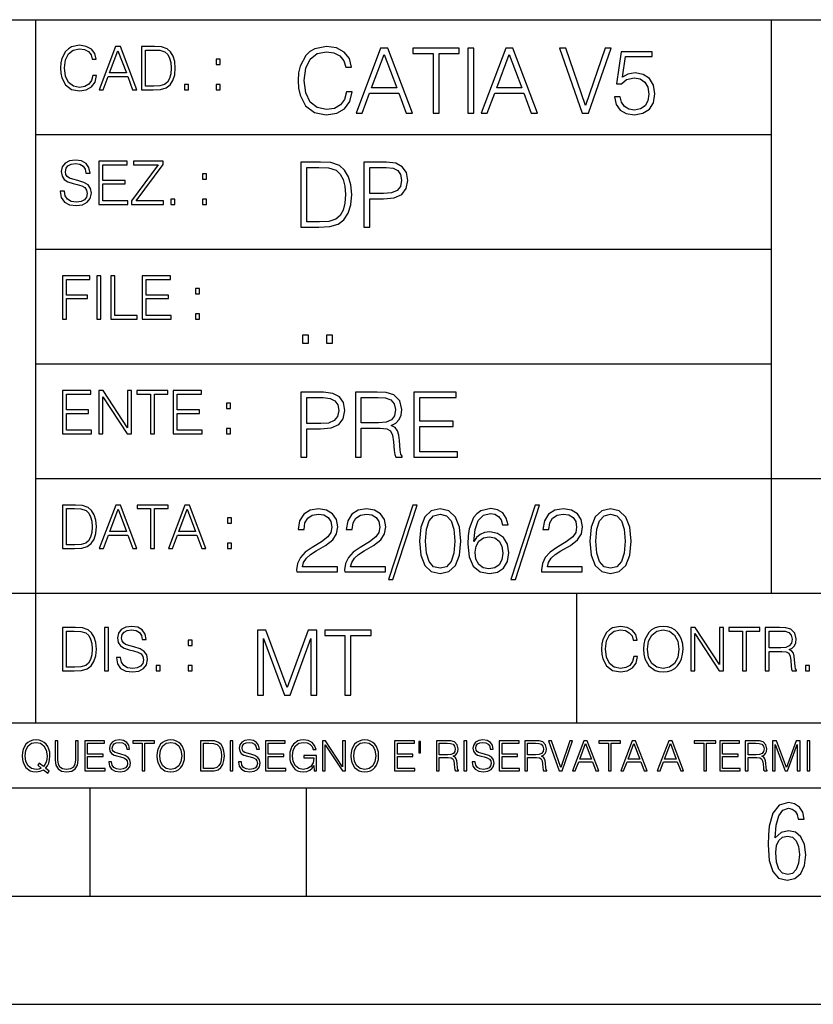
# Model space of a CAD drawing. Extents: x 0 to 420, y 0 to 297.
# Drawn here: x 254 to 291, y 0 to 46 of the extents above; entities that cross this region are included whole.
import ezdxf

# ---------------------------------------------------------------- set-up
doc = ezdxf.new("R2010")
doc.units = 0
doc.layers.get('0').update_dxf_attribs({"linetype": 'CONTINUOUS'})

msp = doc.modelspace()

# ---------------------------------------------------------------- linework, layer by layer
at = {"color": 7}
for p, q in [((234.999802, 45.500252), (410, 45.500252)), ((254.999802, 13.00025), (254.999802, 45.500252)), ((288.999786, 25.05073), (288.999786, 45.500252)), ((254.999802, 40.200249), (288.999786, 40.200249)), ((254.999802, 34.900249), (288.999786, 34.900249)), ((254.999802, 29.60025), (288.999786, 29.60025)), ((288.999786, 19.00025), (288.999786, 25.05073)), ((254.999802, 24.300249), (410, 24.300249)), ((234.999802, 19.00025), (329.999786, 19.00025)), ((279.999786, 13.00025), (279.999786, 19.00025)), ((234.999802, 13.00025), (410, 13.00025)), ((25.000401, 9.99976), (410, 9.99976)), ((234.999802, 10.00025), (410, 10.00025)), ((257.5, 4.99976), (257.5, 9.99976)), ((267.5, 4.99976), (267.5, 9.99976)), ((247.5, 4.99976), (257.5, 4.99976)), ((257.5, 4.99976), (267.5, 4.99976)), ((267.5, 4.99976), (415, 4.99976)), ((0, 0), (420, 0)), ((0, 0), (420, 0))]:
    msp.add_line(p, q, dxfattribs=at)
for points in [[(257.624268, 42.916454), (257.568634, 42.685577), (257.443481, 42.513115), (257.257111, 42.407413), (257.017883, 42.37125), (256.728577, 42.429665), (256.511627, 42.602127), (256.372528, 42.885857), (256.325256, 43.269722), (256.372528, 43.648026), (256.50885, 43.923409), (256.723022, 44.093086), (257.012329, 44.151501), (257.240417, 44.118122), (257.421234, 44.023548), (257.546387, 43.873337), (257.604797, 43.678623), (257.785614, 43.678623), (257.718842, 43.940098), (257.560303, 44.140377), (257.321075, 44.26833), (257.012329, 44.31562), (256.650696, 44.243298), (256.500488, 44.157066), (256.372528, 44.037457), (256.197296, 43.709221), (256.150024, 43.500599), (256.136108, 43.266941), (256.150024, 43.027718), (256.197296, 42.819096), (256.369751, 42.485298), (256.645142, 42.276676), (257.006744, 42.207134), (257.32663, 42.257206), (257.571442, 42.393505), (257.732758, 42.616035), (257.805084, 42.916454)], [(257.921906, 42.262768), (258.113861, 42.262768), (258.341949, 42.874729), (259.243195, 42.874729), (259.468506, 42.262768), (259.660431, 42.262768), (258.901062, 44.262768), (258.681305, 44.262768)], [(260.341949, 44.262768), (259.871857, 44.262768), (259.871857, 42.262768), (260.422607, 42.262768), (260.761963, 42.276676), (261.02066, 42.348999), (261.1987, 42.488079), (261.332214, 42.688358), (261.412872, 42.947052), (261.440704, 43.266941), (261.412872, 43.564575), (261.340546, 43.812141), (261.220947, 44.00964), (261.062378, 44.154285), (260.798126, 44.246078), (260.478241, 44.262768)], [(269.344757, 42.166176), (269.261322, 41.819859), (269.073547, 41.561169), (268.794006, 41.402615), (268.435181, 41.348373), (268.001221, 41.435993), (267.675781, 41.694687), (267.467163, 42.120277), (267.39624, 42.696075), (267.467163, 43.263531), (267.6716, 43.676605), (267.992889, 43.931126), (268.426819, 44.018749), (268.768982, 43.968678), (269.040192, 43.826813), (269.227936, 43.601501), (269.315552, 43.309429), (269.586761, 43.309429), (269.486633, 43.701641), (269.24881, 44.002056), (268.889984, 44.193993), (268.426819, 44.264923), (267.884399, 44.156437), (267.659088, 44.027092), (267.467163, 43.847675), (267.204285, 43.355328), (267.133362, 43.042393), (267.112488, 42.691906), (267.133362, 42.333073), (267.204285, 42.020138), (267.462982, 41.519444), (267.876068, 41.206509), (268.418488, 41.102196), (268.898315, 41.177299), (269.265503, 41.381752), (269.507507, 41.715549), (269.615967, 42.166176)], [(269.791229, 41.185646), (270.079132, 41.185646), (270.421265, 42.103588), (271.773132, 42.103588), (272.111115, 41.185646), (272.399017, 41.185646), (271.259918, 44.185646), (270.930298, 44.185646)], [(273.354492, 41.185646), (273.629883, 41.185646), (273.629883, 43.939472), (274.564514, 43.939472), (274.564514, 44.185646), (272.419861, 44.185646), (272.419861, 43.939472), (273.354492, 43.939472)], [(274.956726, 41.185646), (275.232117, 41.185646), (275.232117, 44.185646), (274.956726, 44.185646)], [(275.570068, 41.185646), (275.857971, 41.185646), (276.200134, 42.103588), (277.552002, 42.103588), (277.889984, 41.185646), (278.177856, 41.185646), (277.038788, 44.185646), (276.709167, 44.185646)], [(280.243225, 41.185646), (280.53949, 41.185646), (281.57843, 44.185646), (281.298859, 44.185646), (280.393433, 41.536133), (279.488037, 44.185646), (279.200134, 44.185646)], [(258.403137, 43.038845), (258.789795, 44.068054), (259.17923, 43.038845)], [(260.05542, 42.426884), (260.05542, 44.098652), (260.422607, 44.098652), (260.728577, 44.084743), (260.96225, 44.00964), (261.087433, 43.890026), (261.176422, 43.72591), (261.232056, 43.517288), (261.251526, 43.261375), (261.232056, 42.994339), (261.176422, 42.780151), (261.081848, 42.616035), (260.948334, 42.501987), (260.731384, 42.438011), (260.442078, 42.426884)], [(270.513062, 42.349762), (271.093018, 43.893574), (271.677185, 42.349762)], [(276.291931, 42.349762), (276.871887, 43.893574), (277.456024, 42.349762)], [(281.732819, 41.936687), (281.807922, 41.586201), (281.999847, 41.323338), (282.283569, 41.16061), (282.659088, 41.102196), (283.0513, 41.17313), (283.347534, 41.360889), (283.53949, 41.665478), (283.606232, 42.074379), (283.53949, 42.470764), (283.355896, 42.775352), (283.067993, 42.967289), (282.696655, 43.038219), (282.350342, 42.988148), (282.099976, 42.85046), (282.241852, 43.797607), (283.472717, 43.797607), (283.472717, 44.018749), (282.045746, 44.018749), (281.824615, 42.529179), (282.054077, 42.529179), (282.296082, 42.741974), (282.650757, 42.817078), (282.930298, 42.762836), (283.143097, 42.612629), (283.272461, 42.374798), (283.32251, 42.061863), (283.276611, 41.748928), (283.147278, 41.519444), (282.93866, 41.373405), (282.66745, 41.323338), (282.39624, 41.365063), (282.191772, 41.490234), (282.058258, 41.682171), (282.004028, 41.936687)], [(263.334991, 43.431057), (263.518585, 43.431057), (263.518585, 43.678623), (263.334991, 43.678623)], [(261.866272, 42.262768), (262.049866, 42.262768), (262.049866, 42.510334), (261.866272, 42.510334)], [(263.334991, 42.262768), (263.518585, 42.262768), (263.518585, 42.510334), (263.334991, 42.510334)], [(256.124969, 37.569164), (256.124969, 37.555256), (256.172272, 37.277092), (256.316895, 37.074032), (256.550568, 36.951637), (256.870453, 36.907131), (257.156952, 36.948856), (257.373932, 37.062904), (257.510223, 37.24371), (257.560303, 37.485714), (257.521362, 37.699898), (257.407318, 37.861237), (257.212585, 37.980846), (256.931641, 38.072639), (256.697998, 38.131054), (256.545013, 38.181122), (256.442078, 38.250664), (256.38089, 38.345242), (256.36142, 38.473194), (256.389221, 38.631748), (256.478241, 38.751362), (256.622894, 38.823681), (256.820374, 38.851498), (257.026215, 38.8209), (257.182007, 38.734669), (257.276581, 38.595589), (257.312744, 38.406437), (257.501892, 38.406437), (257.451813, 38.662346), (257.318298, 38.854282), (257.10968, 38.973892), (256.828735, 39.015617), (256.553345, 38.973892), (256.347504, 38.865406), (256.216766, 38.695728), (256.172272, 38.47876), (256.205658, 38.267353), (256.305786, 38.119926), (256.475464, 38.014225), (256.717468, 37.93634), (256.906616, 37.88905), (257.115234, 37.822292), (257.259888, 37.741623), (257.343323, 37.627579), (257.371155, 37.46624), (257.337769, 37.302124), (257.240417, 37.176952), (257.084656, 37.096283), (256.87323, 37.071247), (256.634003, 37.10463), (256.458771, 37.201984), (256.350281, 37.357758), (256.314117, 37.569164)], [(257.90802, 36.962765), (259.251526, 36.962765), (259.251526, 37.126881), (258.091583, 37.126881), (258.091583, 37.908524), (259.120789, 37.908524), (259.120789, 38.072639), (258.091583, 38.072639), (258.091583, 38.798649), (259.21817, 38.798649), (259.21817, 38.962765), (257.90802, 38.962765)], [(259.415649, 36.962765), (260.901062, 36.962765), (260.901062, 37.126881), (259.632629, 37.126881), (260.881592, 38.804211), (260.881592, 38.962765), (259.510223, 38.962765), (259.510223, 38.798649), (260.653473, 38.798649), (259.415649, 37.132446)], [(267.946991, 38.918949), (267.241852, 38.918949), (267.241852, 35.918949), (268.067993, 35.918949), (268.577026, 35.939812), (268.965088, 36.048294), (269.232117, 36.25692), (269.432404, 36.557335), (269.553406, 36.945374), (269.595123, 37.425209), (269.553406, 37.871662), (269.444916, 38.243011), (269.265503, 38.539253), (269.027649, 38.756222), (268.631287, 38.893913), (268.151459, 38.918949)], [(270.150055, 35.918949), (270.425446, 35.918949), (270.425446, 37.220757), (271.063812, 37.220757), (271.552002, 37.270828), (271.902496, 37.429379), (272.111115, 37.696419), (272.182037, 38.076111), (272.119446, 38.443287), (271.931702, 38.706154), (271.627106, 38.864708), (271.197327, 38.918949), (270.150055, 38.918949)], [(262.697998, 38.131054), (262.881592, 38.131054), (262.881592, 38.37862), (262.697998, 38.37862)], [(267.517242, 36.165123), (267.517242, 38.672775), (268.067993, 38.672775), (268.526978, 38.651913), (268.877441, 38.539253), (269.065216, 38.35984), (269.19873, 38.113663), (269.282196, 37.800728), (269.311401, 37.416862), (269.282196, 37.016308), (269.19873, 36.695026), (269.056854, 36.448853), (268.856598, 36.277782), (268.531128, 36.181816), (268.097198, 36.165123)], [(270.425446, 37.466934), (270.425446, 38.672775), (271.184814, 38.672775), (271.501923, 38.635223), (271.723083, 38.526737), (271.852417, 38.343147), (271.898315, 38.080284), (271.844086, 37.792385), (271.693878, 37.604622), (271.435181, 37.49614), (271.067993, 37.466934)], [(261.229279, 36.962765), (261.412872, 36.962765), (261.412872, 37.210331), (261.229279, 37.210331)], [(262.697998, 36.962765), (262.881592, 36.962765), (262.881592, 37.210331), (262.697998, 37.210331)], [(256.222321, 31.662767), (256.405914, 31.662767), (256.405914, 32.611305), (257.387848, 32.611305), (257.387848, 32.775425), (256.405914, 32.775425), (256.405914, 33.49865), (257.487976, 33.49865), (257.487976, 33.662766), (256.222321, 33.662766)], [(257.816223, 31.662767), (257.999817, 31.662767), (257.999817, 33.662766), (257.816223, 33.662766)], [(258.461548, 31.662767), (259.67157, 31.662767), (259.67157, 31.826883), (258.645142, 31.826883), (258.645142, 33.662766), (258.461548, 33.662766)], [(259.90802, 31.662767), (261.251526, 31.662767), (261.251526, 31.826883), (260.091583, 31.826883), (260.091583, 32.608524), (261.120789, 32.608524), (261.120789, 32.772644), (260.091583, 32.772644), (260.091583, 33.49865), (261.21817, 33.49865), (261.21817, 33.662766), (259.90802, 33.662766)], [(262.375336, 32.831059), (262.558899, 32.831059), (262.558899, 33.078621), (262.375336, 33.078621)], [(262.375336, 31.662767), (262.558899, 31.662767), (262.558899, 31.910334), (262.375336, 31.910334)], [(267.325287, 30.552248), (267.600677, 30.552248), (267.600677, 30.923597), (267.325287, 30.923597)], [(268.435181, 30.552248), (268.710541, 30.552248), (268.710541, 30.923597), (268.435181, 30.923597)], [(256.222321, 26.362768), (257.565857, 26.362768), (257.565857, 26.526884), (256.405914, 26.526884), (256.405914, 27.308527), (257.43512, 27.308527), (257.43512, 27.472643), (256.405914, 27.472643), (256.405914, 28.19865), (257.532471, 28.19865), (257.532471, 28.362768), (256.222321, 28.362768)], [(257.905212, 26.362768), (258.088806, 26.362768), (258.088806, 28.079041), (259.212585, 26.362768), (259.415649, 26.362768), (259.415649, 28.362768), (259.232056, 28.362768), (259.232056, 26.646496), (258.108276, 28.362768), (257.905212, 28.362768)], [(260.289093, 26.362768), (260.472687, 26.362768), (260.472687, 28.19865), (261.095764, 28.19865), (261.095764, 28.362768), (259.666016, 28.362768), (259.666016, 28.19865), (260.289093, 28.19865)], [(261.343323, 26.362768), (262.686859, 26.362768), (262.686859, 26.526884), (261.526917, 26.526884), (261.526917, 27.308527), (262.556122, 27.308527), (262.556122, 27.472643), (261.526917, 27.472643), (261.526917, 28.19865), (262.653473, 28.19865), (262.653473, 28.362768), (261.343323, 28.362768)], [(267.241852, 25.285646), (267.517242, 25.285646), (267.517242, 26.587454), (268.155609, 26.587454), (268.643799, 26.637524), (268.994293, 26.796078), (269.202911, 27.063114), (269.273834, 27.44281), (269.211243, 27.809986), (269.023499, 28.072851), (268.718903, 28.231403), (268.289124, 28.285646), (267.241852, 28.285646)], [(269.762024, 25.285646), (270.037384, 25.285646), (270.037384, 26.629179), (270.913605, 26.629179), (271.209869, 26.599972), (271.389282, 26.499832), (271.481079, 26.303726), (271.526978, 25.990793), (271.560333, 25.594408), (271.585388, 25.406649), (271.627106, 25.285646), (271.931702, 25.285646), (271.931702, 25.327372), (271.86911, 25.423338), (271.835724, 25.602753), (271.798187, 26.053379), (271.768982, 26.307899), (271.714722, 26.504005), (271.606232, 26.650042), (271.422668, 26.750181), (271.627106, 26.858664), (271.781494, 27.017218), (271.873291, 27.230013), (271.906647, 27.488707), (271.810699, 27.889263), (271.53949, 28.164644), (271.188995, 28.268957), (270.763397, 28.285646), (269.762024, 28.285646)], [(272.461609, 25.285646), (274.476898, 25.285646), (274.476898, 25.531822), (272.736969, 25.531822), (272.736969, 26.704283), (274.280792, 26.704283), (274.280792, 26.950459), (272.736969, 26.950459), (272.736969, 28.039471), (274.426819, 28.039471), (274.426819, 28.285646), (272.461609, 28.285646)], [(263.810638, 27.531057), (263.994232, 27.531057), (263.994232, 27.778624), (263.810638, 27.778624)], [(267.517242, 26.83363), (267.517242, 28.039471), (268.276611, 28.039471), (268.593719, 28.001919), (268.81488, 27.893435), (268.944214, 27.709846), (268.990112, 27.446981), (268.935852, 27.159082), (268.785645, 26.971321), (268.526978, 26.862837), (268.15979, 26.83363)], [(270.037384, 26.875355), (270.037384, 28.039471), (270.817657, 28.039471), (271.143097, 28.022781), (271.397614, 27.93516), (271.560333, 27.743227), (271.622925, 27.480362), (271.572876, 27.200806), (271.431, 27.013046), (271.184814, 26.904562), (270.834351, 26.875355)], [(263.810638, 26.362768), (263.994232, 26.362768), (263.994232, 26.610334), (263.810638, 26.610334)], [(256.693848, 23.068348), (256.223755, 23.068348), (256.223755, 21.068348), (256.774506, 21.068348), (257.113892, 21.082256), (257.372559, 21.154579), (257.550598, 21.293661), (257.684113, 21.493938), (257.764771, 21.752632), (257.792603, 22.072521), (257.764771, 22.370155), (257.692444, 22.617722), (257.572845, 22.815218), (257.414307, 22.959864), (257.150024, 23.051659), (256.830139, 23.068348)], [(256.407349, 21.232464), (256.407349, 22.904232), (256.774506, 22.904232), (257.080505, 22.890324), (257.314148, 22.815218), (257.439331, 22.695608), (257.528351, 22.53149), (257.583984, 22.322868), (257.603455, 22.066957), (257.583984, 21.799919), (257.528351, 21.585733), (257.433777, 21.421616), (257.300232, 21.30757), (257.083282, 21.243591), (256.793976, 21.232464)], [(257.926117, 21.068348), (258.118042, 21.068348), (258.34613, 21.680309), (259.247406, 21.680309), (259.472717, 21.068348), (259.664642, 21.068348), (258.905243, 23.068348), (258.685516, 23.068348)], [(258.407349, 21.844425), (258.793976, 22.873632), (259.183411, 21.844425)], [(260.301636, 21.068348), (260.485229, 21.068348), (260.485229, 22.904232), (261.108307, 22.904232), (261.108307, 23.068348), (259.678558, 23.068348), (259.678558, 22.904232), (260.301636, 22.904232)], [(261.119446, 21.068348), (261.311371, 21.068348), (261.539459, 21.680309), (262.440735, 21.680309), (262.666046, 21.068348), (262.857971, 21.068348), (262.098572, 23.068348), (261.878815, 23.068348)], [(261.600677, 21.844425), (261.987305, 22.873632), (262.37674, 21.844425)], [(267.049927, 19.985647), (268.931702, 19.985647), (268.931702, 20.219305), (267.321136, 20.219305), (267.371185, 20.423756), (267.496368, 20.611517), (267.684143, 20.782587), (267.946991, 20.953659), (268.38092, 21.199833), (268.714722, 21.458527), (268.889984, 21.73391), (268.948395, 22.059361), (268.885803, 22.405674), (268.70639, 22.672712), (268.426819, 22.839611), (268.063812, 22.902199), (267.66745, 22.835438), (267.375366, 22.647678), (267.187592, 22.34726), (267.116669, 21.934187), (267.392059, 21.934187), (267.433777, 22.247122), (267.563141, 22.472435), (267.771759, 22.605953), (268.055481, 22.656023), (268.309998, 22.614298), (268.506104, 22.497469), (268.627106, 22.305536), (268.673004, 22.051016), (268.627106, 21.80484), (268.493591, 21.596218), (268.188995, 21.370905), (267.763397, 21.116385), (267.446289, 20.886898), (267.220978, 20.644896), (267.087463, 20.377859), (267.045746, 20.073269)], [(269.269653, 19.985647), (271.151459, 19.985647), (271.151459, 20.219305), (269.540863, 20.219305), (269.590942, 20.423756), (269.716125, 20.611517), (269.90387, 20.782587), (270.166748, 20.953659), (270.600677, 21.199833), (270.934479, 21.458527), (271.109711, 21.73391), (271.168121, 22.059361), (271.10556, 22.405674), (270.926117, 22.672712), (270.646576, 22.839611), (270.283569, 22.902199), (269.887177, 22.835438), (269.595123, 22.647678), (269.407349, 22.34726), (269.336426, 21.934187), (269.611816, 21.934187), (269.653534, 22.247122), (269.782867, 22.472435), (269.991486, 22.605953), (270.275238, 22.656023), (270.529755, 22.614298), (270.725861, 22.497469), (270.846863, 22.305536), (270.892761, 22.051016), (270.846863, 21.80484), (270.713348, 21.596218), (270.408752, 21.370905), (269.983154, 21.116385), (269.666046, 20.886898), (269.440735, 20.644896), (269.30722, 20.377859), (269.265503, 20.073269)], [(272.41571, 23.064924), (271.293304, 19.63516), (271.497772, 19.63516), (272.615967, 23.064924)], [(272.720276, 21.404284), (272.782867, 20.75338), (272.966461, 20.281893), (273.266876, 19.998165), (273.675781, 19.902199), (274.080505, 19.993992), (274.385101, 20.281893), (274.568695, 20.749208), (274.635437, 21.400112), (274.568695, 22.046843), (274.385101, 22.518332), (274.080505, 22.802059), (273.675781, 22.902199), (273.266876, 22.806231), (272.966461, 22.522503), (272.782867, 22.051016)], [(275.236298, 21.387594), (275.294708, 21.946705), (275.440735, 22.355606), (275.678558, 22.60178), (275.999847, 22.68523), (276.212646, 22.647678), (276.383698, 22.547539), (276.5047, 22.38064), (276.567291, 22.163671), (276.821808, 22.163671), (276.738373, 22.472435), (276.571472, 22.706093), (276.325287, 22.852129), (276.016541, 22.90637), (275.561737, 22.797886), (275.378143, 22.668541), (275.227936, 22.489124), (275.019318, 21.971739), (274.969238, 21.642115), (274.952545, 21.262421), (275.015137, 20.674103), (275.207062, 20.248512), (275.52417, 19.985647), (275.953949, 19.902199), (276.325287, 19.973129), (276.609009, 20.160891), (276.788452, 20.461308), (276.855194, 20.857691), (276.792603, 21.262421), (276.61319, 21.567011), (276.337799, 21.758944), (275.978973, 21.829876), (275.732819, 21.800669), (275.528351, 21.713047), (275.36145, 21.575356)], [(278.073547, 23.064924), (276.951172, 19.63516), (277.155609, 19.63516), (278.273834, 23.064924)], [(278.365631, 19.985647), (280.247406, 19.985647), (280.247406, 20.219305), (278.636841, 20.219305), (278.68692, 20.423756), (278.812073, 20.611517), (278.999847, 20.782587), (279.262695, 20.953659), (279.696655, 21.199833), (280.030457, 21.458527), (280.205688, 21.73391), (280.264099, 22.059361), (280.201508, 22.405674), (280.022095, 22.672712), (279.742554, 22.839611), (279.379547, 22.902199), (278.983154, 22.835438), (278.691071, 22.647678), (278.503326, 22.34726), (278.432404, 21.934187), (278.707764, 21.934187), (278.749512, 22.247122), (278.878845, 22.472435), (279.087463, 22.605953), (279.371185, 22.656023), (279.625702, 22.614298), (279.821808, 22.497469), (279.94281, 22.305536), (279.988708, 22.051016), (279.94281, 21.80484), (279.809296, 21.596218), (279.5047, 21.370905), (279.079132, 21.116385), (278.762024, 20.886898), (278.536713, 20.644896), (278.403168, 20.377859), (278.36145, 20.073269)], [(280.5979, 21.404284), (280.660492, 20.75338), (280.844086, 20.281893), (281.144501, 19.998165), (281.553406, 19.902199), (281.95813, 19.993992), (282.262695, 20.281893), (282.446289, 20.749208), (282.513062, 21.400112), (282.446289, 22.046843), (282.262695, 22.518332), (281.95813, 22.802059), (281.553406, 22.902199), (281.144501, 22.806231), (280.844086, 22.522503), (280.660492, 22.051016)], [(263.85379, 22.236637), (264.037384, 22.236637), (264.037384, 22.484203), (263.85379, 22.484203)], [(273.004028, 21.404284), (273.041565, 21.95505), (273.166748, 22.34726), (273.375366, 22.576746), (273.675781, 22.656023), (273.972015, 22.576746), (274.184814, 22.34726), (274.309998, 21.95505), (274.351715, 21.404284), (274.309998, 20.845175), (274.184814, 20.457136), (273.972015, 20.223478), (273.675781, 20.148373), (273.375366, 20.223478), (273.166748, 20.457136), (273.041565, 20.849346)], [(280.881622, 21.404284), (280.919189, 21.95505), (281.044342, 22.34726), (281.25296, 22.576746), (281.553406, 22.656023), (281.84964, 22.576746), (282.062439, 22.34726), (282.187592, 21.95505), (282.22934, 21.404284), (282.187592, 20.845175), (282.062439, 20.457136), (281.84964, 20.223478), (281.553406, 20.148373), (281.25296, 20.223478), (281.044342, 20.457136), (280.919189, 20.849346)], [(275.294708, 20.886898), (275.340607, 21.174799), (275.474121, 21.404284), (275.678558, 21.554493), (275.941437, 21.608734), (276.204285, 21.558664), (276.404572, 21.408457), (276.525574, 21.170626), (276.571472, 20.845175), (276.529755, 20.536411), (276.408752, 20.306927), (276.208466, 20.169235), (275.933075, 20.123339), (275.666046, 20.173409), (275.465759, 20.327789), (275.336426, 20.569792)], [(263.85379, 21.068348), (264.037384, 21.068348), (264.037384, 21.315914), (263.85379, 21.315914)], [(256.692444, 17.412767), (256.222321, 17.412767), (256.222321, 15.412767), (256.773102, 15.412767), (257.112457, 15.426676), (257.371155, 15.498999), (257.549164, 15.638081), (257.682709, 15.838359), (257.763367, 16.097052), (257.791168, 16.416941), (257.763367, 16.714575), (257.69104, 16.962141), (257.571442, 17.159637), (257.412872, 17.304283), (257.148621, 17.396078), (256.828735, 17.412767)], [(258.175049, 15.412767), (258.358643, 15.412767), (258.358643, 17.412767), (258.175049, 17.412767)], [(258.723022, 16.019165), (258.723022, 16.005257), (258.770325, 15.727093), (258.914948, 15.524033), (259.148621, 15.401641), (259.468506, 15.357135), (259.755005, 15.398859), (259.971985, 15.512906), (260.108276, 15.693713), (260.158356, 15.935716), (260.119415, 16.149902), (260.005371, 16.311237), (259.810638, 16.430847), (259.529694, 16.522642), (259.296051, 16.581057), (259.143066, 16.631126), (259.040131, 16.700666), (258.978943, 16.795242), (258.959473, 16.923199), (258.987274, 17.081753), (259.076294, 17.201363), (259.220947, 17.273685), (259.418427, 17.301502), (259.624268, 17.270905), (259.78006, 17.184673), (259.874634, 17.045591), (259.910797, 16.85644), (260.099945, 16.85644), (260.049866, 17.11235), (259.916351, 17.304283), (259.707733, 17.423893), (259.426788, 17.465618), (259.151398, 17.423893), (258.945557, 17.315411), (258.814819, 17.145729), (258.770325, 16.928762), (258.803711, 16.717358), (258.903839, 16.569931), (259.073517, 16.464228), (259.315521, 16.386341), (259.504669, 16.339054), (259.713287, 16.272295), (259.857941, 16.191628), (259.941376, 16.077579), (259.969208, 15.916245), (259.935822, 15.752128), (259.83847, 15.626954), (259.682709, 15.546287), (259.471283, 15.521252), (259.232056, 15.554631), (259.056824, 15.651989), (258.948334, 15.80776), (258.91217, 16.019165)], [(282.624268, 16.066454), (282.568634, 15.835577), (282.443451, 15.663116), (282.25708, 15.557413), (282.017853, 15.521252), (281.728577, 15.579666), (281.511597, 15.752128), (281.372528, 16.035854), (281.325226, 16.419722), (281.372528, 16.798025), (281.50882, 17.073406), (281.723022, 17.243088), (282.012299, 17.301502), (282.240387, 17.268122), (282.421204, 17.173546), (282.546387, 17.023338), (282.604797, 16.828623), (282.785614, 16.828623), (282.718842, 17.090097), (282.560272, 17.290375), (282.321075, 17.418331), (282.012299, 17.465618), (281.650696, 17.393295), (281.500488, 17.307066), (281.372528, 17.187454), (281.197296, 16.859221), (281.149994, 16.650599), (281.136078, 16.416941), (281.149994, 16.177719), (281.197296, 15.969095), (281.369751, 15.635299), (281.645142, 15.426676), (282.006744, 15.357135), (282.32663, 15.407204), (282.571411, 15.543505), (282.732758, 15.766036), (282.805084, 16.066454)], [(283.072113, 16.411377), (283.086029, 16.174936), (283.136078, 15.969095), (283.319672, 15.638081), (283.608978, 15.429458), (283.786987, 15.376606), (283.987274, 15.357135), (284.184753, 15.376606), (284.362793, 15.429458), (284.521332, 15.515688), (284.654877, 15.638081), (284.760559, 15.788289), (284.83844, 15.969095), (284.885742, 16.174936), (284.905212, 16.411377), (284.888519, 16.645035), (284.83844, 16.850876), (284.760559, 17.031683), (284.654877, 17.184673), (284.521332, 17.304283), (284.362793, 17.390514), (284.184753, 17.446148), (283.987274, 17.465618), (283.786987, 17.446148), (283.608978, 17.390514), (283.453186, 17.304283), (283.319672, 17.184673), (283.136078, 16.850876), (283.086029, 16.642252)], [(283.261261, 16.411377), (283.314117, 16.784117), (283.461548, 17.065062), (283.692413, 17.240305), (283.987274, 17.301502), (284.284912, 17.240305), (284.513, 17.065062), (284.663208, 16.786898), (284.716064, 16.411377), (284.663208, 16.033073), (284.513, 15.75491), (284.284912, 15.579666), (283.987274, 15.521252), (283.689636, 15.579666), (283.461548, 15.75491), (283.31134, 16.033073)], [(285.264038, 15.412767), (285.447632, 15.412767), (285.447632, 17.12904), (286.571411, 15.412767), (286.774475, 15.412767), (286.774475, 17.412767), (286.590881, 17.412767), (286.590881, 15.696495), (285.467102, 17.412767), (285.264038, 17.412767)], [(287.647919, 15.412767), (287.831482, 15.412767), (287.831482, 17.24865), (288.45459, 17.24865), (288.45459, 17.412767), (287.024811, 17.412767), (287.024811, 17.24865), (287.647919, 17.24865)], [(288.702148, 15.412767), (288.885742, 15.412767), (288.885742, 16.308456), (289.469879, 16.308456), (289.667389, 16.288984), (289.786987, 16.222225), (289.848175, 16.091488), (289.878784, 15.882865), (289.901031, 15.618608), (289.917725, 15.493435), (289.945557, 15.412767), (290.14859, 15.412767), (290.14859, 15.440584), (290.106873, 15.504561), (290.084625, 15.624172), (290.059601, 15.924589), (290.040131, 16.094269), (290.003967, 16.225006), (289.931641, 16.322365), (289.809235, 16.389124), (289.945557, 16.461447), (290.048462, 16.567148), (290.10965, 16.709013), (290.131927, 16.881474), (290.067932, 17.148512), (289.887115, 17.3321), (289.653473, 17.401642), (289.369751, 17.412767), (288.702148, 17.412767)], [(256.405914, 15.576884), (256.405914, 17.24865), (256.773102, 17.24865), (257.079071, 17.234743), (257.312744, 17.159637), (257.437897, 17.040028), (257.526917, 16.87591), (257.58255, 16.667288), (257.60202, 16.411377), (257.58255, 16.144339), (257.526917, 15.930153), (257.432343, 15.766036), (257.298828, 15.651989), (257.081848, 15.588011), (256.792572, 15.576884)], [(265.237671, 14.285647), (265.513062, 14.285647), (265.513062, 16.901781), (266.48941, 14.285647), (266.743927, 14.285647), (267.699432, 16.901781), (267.699432, 14.285647), (267.974823, 14.285647), (267.974823, 17.285646), (267.586761, 17.285646), (266.614594, 14.644479), (265.625702, 17.285646), (265.237671, 17.285646)], [(269.280792, 14.285647), (269.556183, 14.285647), (269.556183, 17.039473), (270.490814, 17.039473), (270.490814, 17.285646), (268.346161, 17.285646), (268.346161, 17.039473), (269.280792, 17.039473)], [(288.885742, 16.472572), (288.885742, 17.24865), (289.405914, 17.24865), (289.622864, 17.237524), (289.792542, 17.17911), (289.901031, 17.051155), (289.942749, 16.87591), (289.909393, 16.689541), (289.814819, 16.564367), (289.650696, 16.492044), (289.417023, 16.472572)], [(262.030396, 16.581057), (262.213989, 16.581057), (262.213989, 16.828623), (262.030396, 16.828623)], [(260.561707, 15.412767), (260.74527, 15.412767), (260.74527, 15.660334), (260.561707, 15.660334)], [(262.030396, 15.412767), (262.213989, 15.412767), (262.213989, 15.660334), (262.030396, 15.660334)], [(290.557495, 15.412767), (290.741089, 15.412767), (290.741089, 15.660334), (290.557495, 15.660334)], [(255.545105, 10.67863), (255.615204, 10.768199), (255.438019, 10.912288), (255.529541, 11.019381), (255.593781, 11.147893), (255.632736, 11.301718), (255.646362, 11.480855), (255.634674, 11.644416), (255.599625, 11.788505), (255.545105, 11.91507), (255.471115, 12.022162), (255.377655, 12.10589), (255.266663, 12.166252), (255.142044, 12.205194), (255.003799, 12.218824), (254.863602, 12.205194), (254.738983, 12.166252), (254.629944, 12.10589), (254.536484, 12.022162), (254.407974, 11.788505), (254.372925, 11.642468), (254.36319, 11.480855), (254.372925, 11.315348), (254.407974, 11.171259), (254.536484, 10.939548), (254.738983, 10.793511), (254.863602, 10.756516), (255.003799, 10.742886), (255.196564, 10.768199), (255.344559, 10.838296)], [(255.247192, 10.918129), (255.140106, 10.871398), (255.015488, 10.857768), (254.799347, 10.898658), (254.635788, 11.019381), (254.53064, 11.216043), (254.49559, 11.480855), (254.532593, 11.741774), (254.635788, 11.938436), (254.797409, 12.061106), (255.003799, 12.103943), (255.212143, 12.061106), (255.371811, 11.938436), (255.476959, 11.74372), (255.513962, 11.480855), (255.502274, 11.323136), (255.469177, 11.188783), (255.416595, 11.075849), (255.344559, 10.988227), (255.151794, 11.142052), (255.081696, 11.052483)], [(255.887802, 12.181828), (255.887802, 11.282246), (255.920914, 11.046641), (256.020203, 10.877239), (256.18573, 10.777935), (256.419373, 10.742886), (256.651093, 10.777935), (256.816589, 10.877239), (256.917847, 11.046641), (256.952911, 11.282246), (256.952911, 12.181828), (256.824402, 12.181828), (256.824402, 11.29977), (256.801025, 11.103108), (256.728973, 10.964861), (256.60437, 10.88308), (256.419373, 10.857768), (256.232452, 10.88308), (256.107849, 10.964861), (256.03775, 11.103108), (256.016327, 11.29977), (256.016327, 12.181828)], [(257.2547, 10.781829), (258.19519, 10.781829), (258.19519, 10.89671), (257.383209, 10.89671), (257.383209, 11.443859), (258.103668, 11.443859), (258.103668, 11.558742), (257.383209, 11.558742), (257.383209, 12.066947), (258.171814, 12.066947), (258.171814, 12.181828), (257.2547, 12.181828)], [(258.364594, 11.206307), (258.364594, 11.196571), (258.397675, 11.001857), (258.498932, 10.859715), (258.662506, 10.77404), (258.886414, 10.742886), (259.086975, 10.772093), (259.238861, 10.851926), (259.334259, 10.978491), (259.369324, 11.147893), (259.342041, 11.297823), (259.262207, 11.410758), (259.125916, 11.494485), (258.92926, 11.558742), (258.765686, 11.599631), (258.6586, 11.63468), (258.586548, 11.683359), (258.543732, 11.749562), (258.53009, 11.83913), (258.549561, 11.950118), (258.611877, 12.033846), (258.713135, 12.084472), (258.851379, 12.103943), (258.995453, 12.082524), (259.104492, 12.022162), (259.170715, 11.924806), (259.196014, 11.792399), (259.32843, 11.792399), (259.293365, 11.971537), (259.199921, 12.10589), (259.053864, 12.189617), (258.857208, 12.218824), (258.664429, 12.189617), (258.520355, 12.113679), (258.428833, 11.994903), (258.397675, 11.843025), (258.421051, 11.695042), (258.49115, 11.591843), (258.609924, 11.517851), (258.779327, 11.463331), (258.911743, 11.430229), (259.05777, 11.383498), (259.159027, 11.32703), (259.217438, 11.247197), (259.236908, 11.134263), (259.213531, 11.019381), (259.145386, 10.931759), (259.036346, 10.875292), (258.888367, 10.857768), (258.720917, 10.881133), (258.598236, 10.949284), (258.522308, 11.058324), (258.496979, 11.206307)], [(259.910614, 10.781829), (260.039124, 10.781829), (260.039124, 12.066947), (260.475281, 12.066947), (260.475281, 12.181828), (259.474457, 12.181828), (259.474457, 12.066947), (259.910614, 12.066947)], [(260.588226, 11.480855), (260.597961, 11.315348), (260.632996, 11.171259), (260.761536, 10.939548), (260.96402, 10.793511), (261.088654, 10.756516), (261.228821, 10.742886), (261.367096, 10.756516), (261.491699, 10.793511), (261.602692, 10.853873), (261.696167, 10.939548), (261.770142, 11.044694), (261.824677, 11.171259), (261.857758, 11.315348), (261.871399, 11.480855), (261.859711, 11.644416), (261.824677, 11.788505), (261.770142, 11.91507), (261.696167, 12.022162), (261.602692, 12.10589), (261.491699, 12.166252), (261.367096, 12.205194), (261.228821, 12.218824), (261.088654, 12.205194), (260.96402, 12.166252), (260.85498, 12.10589), (260.761536, 12.022162), (260.632996, 11.788505), (260.597961, 11.642468)], [(260.720642, 11.480855), (260.757629, 11.741774), (260.86084, 11.938436), (261.02243, 12.061106), (261.228821, 12.103943), (261.437195, 12.061106), (261.596832, 11.938436), (261.701996, 11.74372), (261.738983, 11.480855), (261.701996, 11.216043), (261.596832, 11.021328), (261.437195, 10.898658), (261.228821, 10.857768), (261.020477, 10.898658), (260.86084, 11.021328), (260.755676, 11.216043)], [(262.938446, 12.181828), (262.609375, 12.181828), (262.609375, 10.781829), (262.994904, 10.781829), (263.232452, 10.791565), (263.413544, 10.842191), (263.538147, 10.939548), (263.631622, 11.079742), (263.68808, 11.260827), (263.70755, 11.48475), (263.68808, 11.693094), (263.637451, 11.866391), (263.553741, 12.004639), (263.442749, 12.10589), (263.257751, 12.170146), (263.033844, 12.181828)], [(262.737885, 10.89671), (262.737885, 12.066947), (262.994904, 12.066947), (263.209076, 12.057211), (263.37265, 12.004639), (263.460266, 11.920911), (263.522583, 11.806029), (263.561523, 11.659993), (263.575134, 11.480855), (263.561523, 11.293929), (263.522583, 11.143998), (263.45636, 11.029117), (263.362915, 10.949284), (263.211029, 10.904499), (263.008545, 10.89671)], [(263.976257, 10.781829), (264.104767, 10.781829), (264.104767, 12.181828), (263.976257, 12.181828)], [(264.359863, 11.206307), (264.359863, 11.196571), (264.392944, 11.001857), (264.494202, 10.859715), (264.657776, 10.77404), (264.881683, 10.742886), (265.082245, 10.772093), (265.234131, 10.851926), (265.329529, 10.978491), (265.364563, 11.147893), (265.337311, 11.297823), (265.257477, 11.410758), (265.121185, 11.494485), (264.92453, 11.558742), (264.760956, 11.599631), (264.65387, 11.63468), (264.581818, 11.683359), (264.539001, 11.749562), (264.52536, 11.83913), (264.54483, 11.950118), (264.607147, 12.033846), (264.708374, 12.084472), (264.846649, 12.103943), (264.990723, 12.082524), (265.099762, 12.022162), (265.165955, 11.924806), (265.191284, 11.792399), (265.3237, 11.792399), (265.288635, 11.971537), (265.19519, 12.10589), (265.049133, 12.189617), (264.852478, 12.218824), (264.659698, 12.189617), (264.515625, 12.113679), (264.424103, 11.994903), (264.392944, 11.843025), (264.416321, 11.695042), (264.48642, 11.591843), (264.605194, 11.517851), (264.774597, 11.463331), (264.907013, 11.430229), (265.05304, 11.383498), (265.154297, 11.32703), (265.212708, 11.247197), (265.232178, 11.134263), (265.208801, 11.019381), (265.140656, 10.931759), (265.031616, 10.875292), (264.883636, 10.857768), (264.716187, 10.881133), (264.593506, 10.949284), (264.517578, 11.058324), (264.492249, 11.206307)], [(265.607971, 10.781829), (266.548431, 10.781829), (266.548431, 10.89671), (265.736481, 10.89671), (265.736481, 11.443859), (266.45694, 11.443859), (266.45694, 11.558742), (265.736481, 11.558742), (265.736481, 12.066947), (266.525085, 12.066947), (266.525085, 12.181828), (265.607971, 12.181828)], [(267.856934, 10.781829), (267.960114, 10.781829), (267.960114, 11.500327), (267.375977, 11.500327), (267.375977, 11.385445), (267.837463, 11.385445), (267.837463, 11.379603), (267.804352, 11.157629), (267.707001, 10.994068), (267.553162, 10.892817), (267.348724, 10.857768), (267.14621, 10.900605), (266.992401, 11.025223), (266.893097, 11.223831), (266.859985, 11.486697), (266.893097, 11.751509), (266.992401, 11.944277), (267.150116, 12.063053), (267.364288, 12.103943), (267.527863, 12.080577), (267.662201, 12.014374), (267.757629, 11.911175), (267.810181, 11.774875), (267.942596, 11.774875), (267.88028, 11.959854), (267.759583, 12.100049), (267.58432, 12.187671), (267.362366, 12.218824), (267.224091, 12.205194), (267.099487, 12.168199), (266.900879, 12.02411), (266.826874, 11.918963), (266.772369, 11.794346), (266.737305, 11.64831), (266.72757, 11.48475), (266.737305, 11.319242), (266.770416, 11.173205), (266.89505, 10.939548), (266.984619, 10.853873), (267.093658, 10.793511), (267.216309, 10.756516), (267.354553, 10.742886), (267.512268, 10.764304), (267.650543, 10.818825), (267.761505, 10.908394), (267.843292, 11.029117)], [(268.244415, 10.781829), (268.372925, 10.781829), (268.372925, 11.98322), (269.159576, 10.781829), (269.301697, 10.781829), (269.301697, 12.181828), (269.173187, 12.181828), (269.173187, 10.980438), (268.386566, 12.181828), (268.244415, 12.181828)], [(269.55484, 11.480855), (269.564575, 11.315348), (269.599609, 11.171259), (269.728149, 10.939548), (269.930634, 10.793511), (270.055267, 10.756516), (270.195465, 10.742886), (270.33371, 10.756516), (270.458313, 10.793511), (270.569305, 10.853873), (270.662781, 10.939548), (270.736755, 11.044694), (270.79129, 11.171259), (270.824371, 11.315348), (270.838013, 11.480855), (270.826324, 11.644416), (270.79129, 11.788505), (270.736755, 11.91507), (270.662781, 12.022162), (270.569305, 12.10589), (270.458313, 12.166252), (270.33371, 12.205194), (270.195465, 12.218824), (270.055267, 12.205194), (269.930634, 12.166252), (269.821594, 12.10589), (269.728149, 12.022162), (269.599609, 11.788505), (269.564575, 11.642468)], [(269.687256, 11.480855), (269.724243, 11.741774), (269.827454, 11.938436), (269.989044, 12.061106), (270.195465, 12.103943), (270.403809, 12.061106), (270.563477, 11.938436), (270.66861, 11.74372), (270.705597, 11.480855), (270.66861, 11.216043), (270.563477, 11.021328), (270.403809, 10.898658), (270.195465, 10.857768), (269.987122, 10.898658), (269.827454, 11.021328), (269.72229, 11.216043)], [(271.575989, 10.781829), (272.516449, 10.781829), (272.516449, 10.89671), (271.704498, 10.89671), (271.704498, 11.443859), (272.424927, 11.443859), (272.424927, 11.558742), (271.704498, 11.558742), (271.704498, 12.066947), (272.493103, 12.066947), (272.493103, 12.181828), (271.575989, 12.181828)], [(272.775421, 12.144833), (272.693634, 12.144833), (272.693634, 11.619102), (272.775421, 11.619102)], [(273.511444, 10.781829), (273.639954, 10.781829), (273.639954, 11.408811), (274.048859, 11.408811), (274.187103, 11.395181), (274.270844, 11.348449), (274.31366, 11.256933), (274.335083, 11.110897), (274.350647, 10.925918), (274.362335, 10.838296), (274.381805, 10.781829), (274.523956, 10.781829), (274.523956, 10.8013), (274.494751, 10.846085), (274.479187, 10.929812), (274.461639, 11.140104), (274.448029, 11.258881), (274.422699, 11.350396), (274.37207, 11.418547), (274.286407, 11.465278), (274.381805, 11.515904), (274.453857, 11.589895), (274.496704, 11.6892), (274.512268, 11.809923), (274.467499, 11.99685), (274.340942, 12.125361), (274.177368, 12.17404), (273.97876, 12.181828), (273.511444, 12.181828)], [(273.639954, 11.523693), (273.639954, 12.066947), (274.004059, 12.066947), (274.155945, 12.059158), (274.274719, 12.018269), (274.350647, 11.928699), (274.379883, 11.806029), (274.356506, 11.67557), (274.290314, 11.587949), (274.175415, 11.537323), (274.011871, 11.523693)], [(274.780975, 10.781829), (274.909485, 10.781829), (274.909485, 12.181828), (274.780975, 12.181828)], [(275.164581, 11.206307), (275.164581, 11.196571), (275.197662, 11.001857), (275.29892, 10.859715), (275.462494, 10.77404), (275.686401, 10.742886), (275.886963, 10.772093), (276.038849, 10.851926), (276.134247, 10.978491), (276.169312, 11.147893), (276.142029, 11.297823), (276.062195, 11.410758), (275.925903, 11.494485), (275.729248, 11.558742), (275.565674, 11.599631), (275.458588, 11.63468), (275.386536, 11.683359), (275.343719, 11.749562), (275.330078, 11.83913), (275.349548, 11.950118), (275.411865, 12.033846), (275.513123, 12.084472), (275.651367, 12.103943), (275.795441, 12.082524), (275.90448, 12.022162), (275.970703, 11.924806), (275.996002, 11.792399), (276.128418, 11.792399), (276.093353, 11.971537), (275.999908, 12.10589), (275.853851, 12.189617), (275.657196, 12.218824), (275.464417, 12.189617), (275.320343, 12.113679), (275.228821, 11.994903), (275.197662, 11.843025), (275.221039, 11.695042), (275.291138, 11.591843), (275.409912, 11.517851), (275.579315, 11.463331), (275.711731, 11.430229), (275.857758, 11.383498), (275.959015, 11.32703), (276.017426, 11.247197), (276.036896, 11.134263), (276.013519, 11.019381), (275.945374, 10.931759), (275.836334, 10.875292), (275.688354, 10.857768), (275.520905, 10.881133), (275.398224, 10.949284), (275.322296, 11.058324), (275.296967, 11.206307)], [(276.412689, 10.781829), (277.35318, 10.781829), (277.35318, 10.89671), (276.541199, 10.89671), (276.541199, 11.443859), (277.261658, 11.443859), (277.261658, 11.558742), (276.541199, 11.558742), (276.541199, 12.066947), (277.329803, 12.066947), (277.329803, 12.181828), (276.412689, 12.181828)], [(277.590729, 10.781829), (277.719238, 10.781829), (277.719238, 11.408811), (278.128143, 11.408811), (278.266388, 11.395181), (278.350098, 11.348449), (278.392944, 11.256933), (278.414368, 11.110897), (278.429932, 10.925918), (278.44162, 10.838296), (278.46109, 10.781829), (278.603241, 10.781829), (278.603241, 10.8013), (278.574036, 10.846085), (278.558441, 10.929812), (278.540924, 11.140104), (278.527283, 11.258881), (278.501984, 11.350396), (278.451355, 11.418547), (278.365692, 11.465278), (278.46109, 11.515904), (278.533142, 11.589895), (278.575989, 11.6892), (278.591553, 11.809923), (278.546753, 11.99685), (278.420197, 12.125361), (278.256653, 12.17404), (278.058044, 12.181828), (277.590729, 12.181828)], [(277.719238, 11.523693), (277.719238, 12.066947), (278.083344, 12.066947), (278.235229, 12.059158), (278.354004, 12.018269), (278.429932, 11.928699), (278.459137, 11.806029), (278.435791, 11.67557), (278.369568, 11.587949), (278.2547, 11.537323), (278.091125, 11.523693)], [(279.179596, 10.781829), (279.317841, 10.781829), (279.802673, 12.181828), (279.672211, 12.181828), (279.249695, 10.94539), (278.827148, 12.181828), (278.69281, 12.181828)], [(279.790985, 10.781829), (279.925354, 10.781829), (280.085022, 11.210201), (280.715881, 11.210201), (280.873596, 10.781829), (281.007965, 10.781829), (280.476379, 12.181828), (280.322571, 12.181828)], [(280.127869, 11.325084), (280.398499, 12.045528), (280.671112, 11.325084)], [(281.453857, 10.781829), (281.582367, 10.781829), (281.582367, 12.066947), (282.018524, 12.066947), (282.018524, 12.181828), (281.0177, 12.181828), (281.0177, 12.066947), (281.453857, 12.066947)], [(282.026337, 10.781829), (282.160675, 10.781829), (282.320343, 11.210201), (282.951233, 11.210201), (283.108948, 10.781829), (283.243286, 10.781829), (282.711731, 12.181828), (282.557892, 12.181828)], [(282.36319, 11.325084), (282.63385, 12.045528), (282.906433, 11.325084)], [(283.712555, 10.781829), (283.846924, 10.781829), (284.006561, 11.210201), (284.637451, 11.210201), (284.795166, 10.781829), (284.929535, 10.781829), (284.397949, 12.181828), (284.244141, 12.181828)], [(284.049408, 11.325084), (284.320068, 12.045528), (284.592651, 11.325084)], [(285.862213, 10.781829), (285.990723, 10.781829), (285.990723, 12.066947), (286.42688, 12.066947), (286.42688, 12.181828), (285.426056, 12.181828), (285.426056, 12.066947), (285.862213, 12.066947)], [(286.600189, 10.781829), (287.540649, 10.781829), (287.540649, 10.89671), (286.728699, 10.89671), (286.728699, 11.443859), (287.449127, 11.443859), (287.449127, 11.558742), (286.728699, 11.558742), (286.728699, 12.066947), (287.517273, 12.066947), (287.517273, 12.181828), (286.600189, 12.181828)], [(287.778198, 10.781829), (287.906708, 10.781829), (287.906708, 11.408811), (288.315613, 11.408811), (288.453857, 11.395181), (288.537598, 11.348449), (288.580414, 11.256933), (288.601837, 11.110897), (288.617432, 10.925918), (288.629089, 10.838296), (288.64856, 10.781829), (288.79071, 10.781829), (288.79071, 10.8013), (288.761505, 10.846085), (288.745941, 10.929812), (288.728394, 11.140104), (288.714783, 11.258881), (288.689453, 11.350396), (288.638855, 11.418547), (288.553162, 11.465278), (288.64856, 11.515904), (288.720612, 11.589895), (288.763458, 11.6892), (288.779022, 11.809923), (288.734253, 11.99685), (288.607697, 12.125361), (288.444122, 12.17404), (288.245514, 12.181828), (287.778198, 12.181828)], [(287.906708, 11.523693), (287.906708, 12.066947), (288.270813, 12.066947), (288.422699, 12.059158), (288.541473, 12.018269), (288.617432, 11.928699), (288.646637, 11.806029), (288.62326, 11.67557), (288.557068, 11.587949), (288.442169, 11.537323), (288.278625, 11.523693)], [(289.036072, 10.781829), (289.164581, 10.781829), (289.164581, 12.002691), (289.620209, 10.781829), (289.738983, 10.781829), (290.184875, 12.002691), (290.184875, 10.781829), (290.313385, 10.781829), (290.313385, 12.181828), (290.132294, 12.181828), (289.678619, 10.949284), (289.217133, 12.181828), (289.036072, 12.181828)], [(290.634674, 10.781829), (290.763184, 10.781829), (290.763184, 12.181828), (290.634674, 12.181828)], [(289.159943, 7.689447), (289.20224, 8.281393), (289.324371, 8.70891), (289.516998, 8.967299), (289.78009, 9.056561), (289.949219, 9.018977), (290.085449, 8.925017), (290.179413, 8.765285), (290.22641, 8.553877), (290.498871, 8.553877), (290.437805, 8.87334), (290.287476, 9.112937), (290.061981, 9.263272), (289.775391, 9.319649), (289.34787, 9.1975), (289.06131, 8.835755), (288.892181, 8.225018), (288.849884, 7.825688), (288.840485, 7.365286), (288.887482, 6.646494), (289.047211, 6.134413), (289.319702, 5.833742), (289.719025, 5.735085), (290.07605, 5.810252), (290.348541, 6.040454), (290.522369, 6.411594), (290.583435, 6.914279), (290.522369, 7.384078), (290.353241, 7.731729), (290.094849, 7.947836), (289.770691, 8.023005), (289.441833, 7.93844)], [(289.747192, 5.993474), (289.507599, 6.054548), (289.333771, 6.251863), (289.221039, 6.566628), (289.188141, 7.008239), (289.225739, 7.3324), (289.333771, 7.571997), (289.507599, 7.722333), (289.733124, 7.774011), (289.963318, 7.717635), (290.137146, 7.557903), (290.245178, 7.290118), (290.282776, 6.918977), (290.245178, 6.51495), (290.137146, 6.228373), (289.968018, 6.04985)]]:
    msp.add_lwpolyline(points, close=True, dxfattribs=at)

doc.saveas('drawing.dxf')
